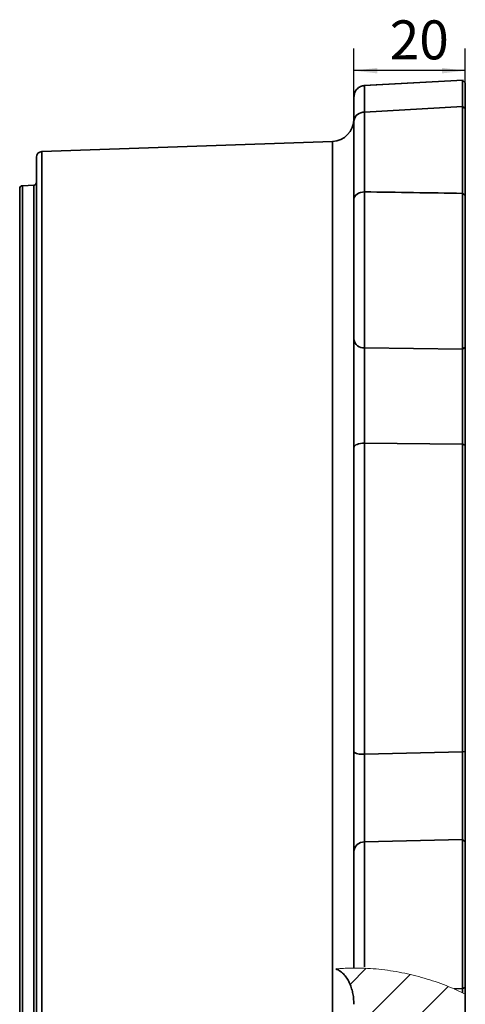
# Model space of a CAD drawing. Units: millimetres. Extents: x 57 to 350, y 99 to 247.
# Drawn here: x 301 to 341, y 144 to 233 of the extents above; entities that cross this region are included whole.
import ezdxf

# ---------------------------------------------------------------- set-up
doc = ezdxf.new("R2010")
doc.units = ezdxf.units.MM
doc.layers.add('10', color=7, linetype='Continuous')
doc.styles.add('SLDTEXTSTYLE0', font='TXT', dxfattribs={"width": 0.7})
doc.dimstyles.new('SLDDIMSTYLE2', dxfattribs={"dimtxt": 3.5, "dimasz": 2.1, "dimexe": 0, "dimexo": 0.0625, "dimgap": 0.875, "dimtad": 2, "dimdec": 3, "dimlfac": 2, "dimrnd": 1e-09, "dimzin": 12, "dimdsep": 46, "dimtxsty": 'SLDTEXTSTYLE0', "dimsah": 1, "dimcen": 0.09, "dimadec": 0, "dimazin": 3, "dimtfac": 1, "dimtdec": 3, "dimtofl": 0, "dimtmove": 0, "dimatfit": 3, "dimfxl": 0, "dimfrac": 2, "dimtolj": 1, "dimtzin": 12, "dimarcsym": 0})

# ---------------------------------------------------------------- blocks, each defined once
blk = doc.blocks.new('_D_6')
at = {"layer": '10'}
for p, q in [((330.618, 225.884), (330.618, 230.225)), ((340.618, 224.823), (340.618, 230.225)), ((340.618, 228.225), (330.618, 228.225))]:
    blk.add_line(p, q, dxfattribs=at)
for points in [[(330.618, 228.225), (332.718, 227.975), (332.718, 228.475)], [(340.618, 228.225), (338.518, 228.475), (338.518, 227.975)]]:
    blk.add_solid(points, dxfattribs=at)
at = {"layer": '10', "insert": (333.838, 232.737), "char_height": 3.5, "attachment_point": 1, "style": 'SLDTEXTSTYLE0'}
blk.add_mtext('20', dxfattribs=at)

msp = doc.modelspace()

# ---------------------------------------------------------------- hatches: boundary and pattern name
at = {"layer": '10', "linetype": 'Continuous', "lineweight": 18}
h = msp.add_hatch(dxfattribs=at)
h.set_pattern_fill('ANSI31', color=256, angle=3e-322, style=0)
edge = h.paths.add_edge_path(flags=0)
edge.add_line((330.617924, 144.392673), (330.617924, 141.969564))
edge.add_spline(control_points=[(330.617924, 141.969564), (330.617924, 141.938299), (330.623247, 141.90662), (330.633536, 141.877118), (330.643835, 141.847589), (330.659428, 141.819394), (330.679189, 141.795155), (330.698368, 141.77163), (330.722079, 141.751143), (330.74832, 141.735891), (330.772955, 141.721573), (330.800567, 141.711458), (330.828658, 141.706689), (330.841608, 141.704491), (330.854789, 141.703377), (330.867924, 141.703377)], knot_values=[0, 0, 0, 0, 0.00018747, 0.00018747, 0.00018747, 0.00037525, 0.00037525, 0.00037525, 0.000557578, 0.000557578, 0.000557578, 0.000728605, 0.000728605, 0.000728605, 0.00080644, 0.00080644, 0.00080644, 0.00080644], weights=[1, 1, 1, 1, 1, 1, 1, 1, 1, 1, 1, 1, 1, 1, 1, 1], degree=3, periodic=0)
edge.add_spline(control_points=[(330.867924, 141.703377), (330.880651, 141.703377), (330.89342, 141.702332), (330.905978, 141.700267), (330.933993, 141.69566), (330.961561, 141.685741), (330.986188, 141.671614), (331.012592, 141.656468), (331.036471, 141.636019), (331.055784, 141.61249), (331.075909, 141.587972), (331.091744, 141.559359), (331.102168, 141.529401), (331.112578, 141.499483), (331.117924, 141.467362), (331.117924, 141.435684)], knot_values=[0, 0, 0, 0, 0.000076363, 0.000076363, 0.000076363, 0.000248938, 0.000248938, 0.000248938, 0.000434159, 0.000434159, 0.000434159, 0.000627129, 0.000627129, 0.000627129, 0.000819641, 0.000819641, 0.000819641, 0.000819641], weights=[1, 1, 1, 1, 1, 1, 1, 1, 1, 1, 1, 1, 1, 1, 1, 1], degree=3, periodic=0)
edge.add_line((331.117924, 141.435684), (331.117924, 141.030765))
edge.add_spline(control_points=[(331.117924, 141.030765), (331.117924, 141.003407), (331.114057, 140.975792), (331.106495, 140.949509), (331.098367, 140.921255), (331.085759, 140.893904), (331.069332, 140.869521), (331.054161, 140.847003), (331.035371, 140.826507), (331.014043, 140.809706), (330.993481, 140.793508), (330.970047, 140.780376), (330.945394, 140.771578), (330.920708, 140.762767), (330.894135, 140.758099), (330.867924, 140.758099)], knot_values=[0, 0, 0, 0, 0.000164094, 0.000164094, 0.000164094, 0.000340872, 0.000340872, 0.000340872, 0.000504009, 0.000504009, 0.000504009, 0.000661352, 0.000661352, 0.000661352, 0.000819081, 0.000819081, 0.000819081, 0.000819081], weights=[1, 1, 1, 1, 1, 1, 1, 1, 1, 1, 1, 1, 1, 1, 1, 1], degree=3, periodic=0)
edge.add_spline(control_points=[(330.867924, 140.758099), (330.841761, 140.758099), (330.815238, 140.753449), (330.790595, 140.744663), (330.765983, 140.735889), (330.742585, 140.722783), (330.722067, 140.706605), (330.700833, 140.689863), (330.682134, 140.669438), (330.667031, 140.647009), (330.65067, 140.622713), (330.638108, 140.595481), (330.629915, 140.567359), (330.621955, 140.540033), (330.617924, 140.511282), (330.617924, 140.48282)], knot_values=[0, 0, 0, 0, 0.000156975, 0.000156975, 0.000156975, 0.000313591, 0.000313591, 0.000313591, 0.000475587, 0.000475587, 0.000475587, 0.000651163, 0.000651163, 0.000651163, 0.000821516, 0.000821516, 0.000821516, 0.000821516], weights=[1, 1, 1, 1, 1, 1, 1, 1, 1, 1, 1, 1, 1, 1, 1, 1], degree=3, periodic=0)
edge.add_line((330.617924, 140.48282), (330.617924, 138.826421))
edge.add_spline(control_points=[(330.617924, 138.826421), (330.702385, 138.720857), (330.785835, 138.614472), (330.867924, 138.507053)], knot_values=[0.000001116, 0.000001116, 0.000001116, 0.000001116, 0.000810085, 0.000810085, 0.000810085, 0.000810085], weights=[1, 1, 1, 1], degree=3, periodic=0)
edge.add_line((330.867924, 138.507053), (340.117924, 138.507053))
edge.add_spline(control_points=[(340.117924, 138.507053), (340.280126, 138.719304), (340.447553, 138.927591), (340.617924, 139.133343)], knot_values=[0.012987056, 0.012987056, 0.012987056, 0.012987056, 0.014583483, 0.014583483, 0.014583483, 0.014583483], weights=[1, 1, 1, 1], degree=3, periodic=0)
edge.add_line((340.617924, 139.133343), (340.617924, 145.308445))
edge.add_spline(control_points=[(340.617924, 145.308445), (336.902348, 147.146106), (332.63267, 147.916697), (328.986934, 147.567477)], knot_values=[0.072026506, 0.072026506, 0.072026506, 0.072026506, 0.185227812, 0.185227812, 0.185227812, 0.185227812], weights=[1, 1, 1, 1], degree=3, periodic=0)
edge.add_spline(control_points=[(328.986934, 147.567477), (328.994564, 147.565083), (329.002172, 147.562618), (329.009757, 147.560085), (329.162584, 147.509044), (329.307172, 147.429066), (329.436332, 147.332739), (329.616366, 147.19847), (329.772327, 147.029662), (329.90403, 146.847743), (330.088806, 146.592514), (330.231802, 146.304935), (330.339993, 146.008999), (330.5277, 145.495559), (330.617924, 144.93937), (330.617924, 144.392695)], knot_values=[0.000608569, 0.000608569, 0.000608569, 0.000608569, 0.000656201, 0.000656201, 0.000656201, 0.001628408, 0.001628408, 0.001628408, 0.002986037, 0.002986037, 0.002986037, 0.004892601, 0.004892601, 0.004892601, 0.008226989, 0.008226989, 0.008226989, 0.008226989], weights=[1, 1, 1, 1, 1, 1, 1, 1, 1, 1, 1, 1, 1, 1, 1, 1], degree=3, periodic=0)
h = msp.add_hatch(dxfattribs=at)
h.set_pattern_fill('ANSI31', color=256, angle=3e-322, style=0)
edge = h.paths.add_edge_path(flags=0)
edge.add_spline(control_points=[(331.574619, 147.631892), (331.467176, 147.636354), (331.358845, 147.639964), (331.258673, 147.642572), (331.158553, 147.645178), (331.063868, 147.64687), (330.981927, 147.647873), (330.898711, 147.648892), (330.826412, 147.649249), (330.770012, 147.649335), (330.711345, 147.649425), (330.668312, 147.649242), (330.643648, 147.649121), (330.62657, 147.649037), (330.617924, 147.648977), (330.617924, 147.648977)], knot_values=[0, 0, 0, 0, 0.000645581, 0.000645581, 0.000645581, 0.001290544, 0.001290544, 0.001290544, 0.001945334, 0.001945334, 0.001945334, 0.002626686, 0.002626686, 0.002626686, 0.003095183, 0.003095183, 0.003095183, 0.003095183], weights=[1, 1, 1, 1, 1, 1, 1, 1, 1, 1, 1, 1, 1, 1, 1, 1], degree=3, periodic=0)
edge.add_spline(control_points=[(330.617924, 147.648977), (330.617924, 147.648977), (330.651022, 147.649256), (330.713526, 147.64934), (330.769561, 147.649416), (330.85105, 147.649308), (330.953382, 147.648202), (331.031897, 147.647354), (331.124815, 147.645872), (331.227005, 147.643371), (331.313153, 147.641264), (331.408085, 147.638361), (331.504953, 147.634667), (331.530795, 147.633682), (331.556876, 147.632638), (331.583024, 147.631541)], knot_values=[0, 0, 0, 0, 0.001018116, 0.001018116, 0.001018116, 0.001928814, 0.001928814, 0.001928814, 0.002624502, 0.002624502, 0.002624502, 0.003210168, 0.003210168, 0.003210168, 0.003364331, 0.003364331, 0.003364331, 0.003364331], weights=[1, 1, 1, 1, 1, 1, 1, 1, 1, 1, 1, 1, 1, 1, 1, 1], degree=3, periodic=0)
edge.add_spline(control_points=[(331.583024, 147.631541), (332.620107, 147.588047), (333.655923, 147.465513), (334.652823, 147.281207)], knot_values=[0, 0, 0, 0, 0.006246488, 0.006246488, 0.006246488, 0.006246488], weights=[1, 1, 1, 1], degree=3, periodic=0)
edge.add_spline(control_points=[(334.652823, 147.281207), (334.72942, 147.267046), (334.803645, 147.252908), (334.871621, 147.239659), (334.96096, 147.222246), (335.041787, 147.20594), (335.111685, 147.191545), (335.218992, 147.169446), (335.304008, 147.151185), (335.369611, 147.136894), (335.450282, 147.119321), (335.504048, 147.10722), (335.540198, 147.09906), (335.612987, 147.082629), (335.617924, 147.081374), (335.617924, 147.081374)], knot_values=[0, 0, 0, 0, 0.000479944, 0.000479944, 0.000479944, 0.001112211, 0.001112211, 0.001112211, 0.002087115, 0.002087115, 0.002087115, 0.0032833, 0.0032833, 0.0032833, 0.005694976, 0.005694976, 0.005694976, 0.005694976], weights=[1, 1, 1, 1, 1, 1, 1, 1, 1, 1, 1, 1, 1, 1, 1, 1], degree=3, periodic=0)
edge.add_spline(control_points=[(335.617924, 147.081374), (335.617924, 147.081374), (335.616304, 147.081748), (335.606534, 147.083984), (335.589958, 147.087776), (335.54978, 147.097153), (335.444215, 147.120513), (335.385298, 147.133551), (335.304451, 147.151265), (335.195198, 147.174185), (335.121265, 147.189696), (335.032439, 147.207958), (334.930623, 147.228079), (334.846902, 147.244624), (334.751819, 147.262905), (334.652823, 147.281207)], knot_values=[0, 0, 0, 0, 0.001177269, 0.001177269, 0.001177269, 0.003187194, 0.003187194, 0.003187194, 0.004305582, 0.004305582, 0.004305582, 0.005060376, 0.005060376, 0.005060376, 0.005681434, 0.005681434, 0.005681434, 0.005681434], weights=[1, 1, 1, 1, 1, 1, 1, 1, 1, 1, 1, 1, 1, 1, 1, 1], degree=3, periodic=0)
edge.add_spline(control_points=[(334.652823, 147.281207), (333.655923, 147.465513), (332.620107, 147.588047), (331.583024, 147.631541)], knot_values=[0, 0, 0, 0, 0.006246488, 0.006246488, 0.006246488, 0.006246488], weights=[1, 1, 1, 1], degree=3, periodic=0)
edge.add_spline(control_points=[(331.583024, 147.631541), (331.481237, 147.63581), (331.379593, 147.639275), (331.286879, 147.641818), (331.194588, 147.644349), (331.108549, 147.646064), (331.033055, 147.647182), (330.949011, 147.648426), (330.875988, 147.648977), (330.816586, 147.649209), (330.746421, 147.649482), (330.693575, 147.649331), (330.660425, 147.649196), (330.632419, 147.649082), (330.617924, 147.648977), (330.617924, 147.648977)], knot_values=[0, 0, 0, 0, 0.000613083, 0.000613083, 0.000613083, 0.001221433, 0.001221433, 0.001221433, 0.001898605, 0.001898605, 0.001898605, 0.002700097, 0.002700097, 0.002700097, 0.003374943, 0.003374943, 0.003374943, 0.003374943], weights=[1, 1, 1, 1, 1, 1, 1, 1, 1, 1, 1, 1, 1, 1, 1, 1], degree=3, periodic=0)
edge.add_spline(control_points=[(330.617924, 147.648977), (330.617924, 147.648977), (330.562512, 147.648858), (330.453884, 147.647258), (330.367726, 147.645989), (330.246172, 147.643696), (330.092895, 147.638524), (329.956539, 147.633922), (329.792093, 147.626885), (329.606918, 147.615731), (329.420928, 147.604528), (329.208785, 147.588728), (328.986934, 147.567477)], knot_values=[0, 0, 0, 0, 0.001972282, 0.001972282, 0.001972282, 0.003530054, 0.003530054, 0.003530054, 0.004915152, 0.004915152, 0.004915152, 0.006310314, 0.006310314, 0.006310314, 0.006310314], weights=[1, 1, 1, 1, 1, 1, 1, 1, 1, 1, 1, 1, 1], degree=3, periodic=0)
edge.add_spline(control_points=[(328.986934, 147.567477), (332.63267, 147.916697), (336.902348, 147.146106), (340.617924, 145.308445)], knot_values=[0.814772188, 0.814772188, 0.814772188, 0.814772188, 0.927973494, 0.927973494, 0.927973494, 0.927973494], weights=[1, 1, 1, 1], degree=3, periodic=0)
edge.add_spline(control_points=[(340.617924, 145.308445), (340.534993, 145.349462), (340.451707, 145.389985), (340.368076, 145.430014)], knot_values=[0, 0, 0, 0, 0.000857464, 0.000857464, 0.000857464, 0.000857464], weights=[1, 1, 1, 1], degree=3, periodic=0)
edge.add_spline(control_points=[(340.368076, 145.430014), (340.116149, 145.550594), (339.861322, 145.666566), (339.604005, 145.777827)], knot_values=[0.000000001, 0.000000001, 0.000000001, 0.000000001, 0.001705393, 0.001705393, 0.001705393, 0.001705393], weights=[1, 1, 1, 1], degree=3, periodic=0)
edge.add_spline(control_points=[(339.604005, 145.777827), (338.657668, 146.187015), (337.669043, 146.535729), (336.663726, 146.815876), (335.822069, 147.050416), (334.96403, 147.238545), (334.099759, 147.376457), (333.264144, 147.509797), (332.419375, 147.596818), (331.574397, 147.631901)], knot_values=[0, 0, 0, 0, 0.006272369, 0.006272369, 0.006272369, 0.011516023, 0.011516023, 0.011516023, 0.016586212, 0.016586212, 0.016586212, 0.016586212], weights=[1, 1, 1, 1, 1, 1, 1, 1, 1, 1], degree=3, periodic=0)

# ---------------------------------------------------------------- linework, layer by layer
at = {"color": 7, "linetype": 'Continuous', "lineweight": 35}
for p, q in [((340.425746, 227.358212), (331.50248, 226.878993)), ((340.425715, 227.35821), (331.562053, 226.882192)), ((340.368076, 225.000847), (331.583024, 224.48559)), ((340.368076, 225.000847), (340.368076, 217.207868)), ((340.617924, 224.822705), (340.368076, 225.000847)), ((340.617924, 224.822705), (340.617924, 217.057708)), ((331.583024, 224.48559), (331.583024, 217.340884)), ((328.687723, 221.867507), (302.600474, 220.95652)), ((328.687723, 131.549185), (328.687723, 221.867507)), ((302.600474, 220.95652), (302.600474, 175.387288)), ((301.876649, 217.931243), (300.859199, 217.895713)), ((300.859199, 217.895713), (300.859199, 175.387288)), ((301.876649, 175.387288), (301.876649, 217.931243)), ((340.617924, 217.057708), (340.368076, 217.207869)), ((340.617924, 203.388546), (340.366391, 203.212449)), ((331.575538, 203.332743), (340.36639, 203.212449)), ((331.583024, 194.788752), (331.583024, 166.857581)), ((340.368076, 194.674498), (331.583024, 194.788752)), ((340.368076, 194.674498), (340.368076, 167.054432)), ((340.617924, 194.585233), (340.368076, 194.674498)), ((340.617924, 194.585233), (340.617924, 167.092998)), ((300.859199, 175.387288), (300.859199, 132.878862)), ((301.876649, 132.843332), (301.876649, 175.387288)), ((302.600474, 175.387288), (302.600474, 129.818055)), ((340.617924, 167.092998), (340.368076, 167.054432)), ((331.583024, 166.857581), (340.368076, 167.054432)), ((340.366388, 159.188889), (331.575538, 158.975393)), ((340.617924, 158.98301), (340.36639, 159.188889)), ((340.617924, 145.905427), (340.368076, 145.799188)), ((340.617924, 145.905427), (340.617924, 145.308445)), ((340.368076, 145.799188), (339.604005, 145.777827)), ((340.368076, 145.799188), (340.368076, 145.430014)), ((340.617924, 139.133343), (340.617924, 145.308445))]:
    msp.add_line(p, q, dxfattribs=at)
at = {"color": 7, "linetype": 'Continuous', "lineweight": 35, "flags": 128}
for points in [[(340.617924, 227.122108), (340.490058, 227.239214), (340.362192, 227.356321)], [(340.617924, 227.122105), (340.490063, 227.239206), (340.362203, 227.356308)], [(331.583024, 217.340884), (331.392973, 217.32463), (331.211187, 217.285117), (331.044347, 217.223796), (330.898584, 217.142922), (330.779253, 217.045466), (330.69074, 216.935009), (330.636297, 216.815609), (330.617924, 216.691655)], [(331.583024, 194.788752), (331.392973, 194.77905), (331.211187, 194.755464), (331.044347, 194.718861), (330.898584, 194.670586), (330.779253, 194.612414), (330.69074, 194.54648), (330.636297, 194.47521), (330.617924, 194.40122)]]:
    msp.add_lwpolyline(points, dxfattribs=at)
at = {"color": 7, "linetype": 'Continuous', "lineweight": 35}
for centre, radius, start, end in [((328.617924, 223.866288), 2, 272, 0), ((331.503699, 223.593511), 0.895599, 84.91850579, 171.50591459), ((302.617924, 220.456824), 0.5, 92, 180), ((300.867924, 217.645865), 0.25, 92, 180), ((301.867924, 218.181091), 0.25, 272, 0), ((331.49845, 204.220387), 0.890985, 188.78782235, 274.96335462), ((331.355122, 168.385235), 1.54456, 241.49166984, 278.48502208), ((331.556404, 158.035202), 0.940386, 88.83413479, 176.35195112)]:
    msp.add_arc(centre, radius, start, end, dxfattribs=at)
for points, knots in [([(340.363786, 227.320719), (340.363861, 227.322597), (340.364053, 227.327386), (340.364755, 227.017447), (340.365733, 226.483526), (340.366856, 225.801516), (340.367667, 225.269233), (340.368076, 225.000847)], [0, 0, 0, 0, 0.153290495, 0.390893916, 0.628496478, 0.812681647, 1, 1, 1, 1]), ([(331.564174, 226.882441), (331.443603, 226.862824), (331.195363, 226.822435), (330.8752, 226.582781), (330.657491, 226.24416), (330.630813, 225.985351), (330.617924, 225.860315)], [0, 0, 0, 0, 0.244047379, 0.502465799, 0.75963049, 1, 1, 1, 1]), ([(331.564425, 226.838033), (331.564779, 226.84102), (331.565707, 226.848837), (331.569477, 226.431964), (331.575221, 225.672352), (331.580419, 224.881873), (331.583024, 224.48559)], [0, 0, 0, 0, 0.1707699003, 0.4469355137, 0.7227383046, 1, 1, 1, 1]), ([(340.617924, 227.09681), (340.617924, 227.101677), (340.617924, 227.118029), (340.617924, 226.886374), (340.617924, 226.401347), (340.617924, 225.714387), (340.617924, 225.122127), (340.617924, 224.822705)], [0, 0, 0, 0, 0.100470265, 0.337582548, 0.574694005, 0.784983685, 1, 1, 1, 1]), ([(330.617924, 223.725798), (330.617924, 224.108526), (330.617924, 224.443864), (330.617924, 224.875947), (330.617924, 225.007019), (330.617924, 225.241466), (330.617924, 225.345274), (330.617924, 225.526333), (330.617924, 225.603583), (330.617924, 225.731038), (330.617924, 225.781366), (330.617924, 225.888272), (330.617924, 225.902355), (330.617924, 225.860315)], [0, 0, 0, 0, 0.25, 0.25, 0.375, 0.375, 0.5, 0.5, 0.625, 0.625, 0.75, 0.75, 1, 1, 1, 1]), ([(302.117924, 130.317751), (302.117924, 130.317751), (302.117924, 135.066374), (302.117924, 151.970251), (302.117924, 163.434442), (302.117924, 187.340134), (302.117924, 198.804324), (302.117924, 215.708201), (302.117924, 220.456824), (302.117924, 220.456824)], [0, 0, 0, 0, 0.25, 0.25, 0.5, 0.5, 0.75, 0.75, 1, 1, 1, 1]), ([(300.617924, 175.387288), (300.617924, 164.179933), (300.617924, 153.430757), (300.617924, 137.581164), (300.617924, 133.12871), (300.617924, 133.12871), (300.617924, 137.581164), (300.617924, 153.430757), (300.617924, 164.179933), (300.617924, 186.594642), (300.617924, 197.343818), (300.617924, 213.193411), (300.617924, 217.645865), (300.617924, 217.645865)], [0, 0, 0, 0, 0.166666667, 0.166666667, 0.333333333, 0.333333333, 0.5, 0.5, 0.666666667, 0.666666667, 0.833333333, 0.833333333, 1, 1, 1, 1]), ([(330.617924, 204.084266), (330.617924, 204.472485), (330.617924, 204.899871), (330.617924, 205.599458), (330.617924, 205.840891), (330.617924, 206.335365), (330.617924, 206.589077), (330.617924, 207.109324), (330.617924, 207.375857), (330.617924, 207.921981), (330.617924, 208.203113), (330.617924, 209.050795), (330.617924, 209.623706), (330.617924, 210.49454), (330.617924, 210.786743), (330.617924, 211.375128), (330.617924, 211.667559), (330.617924, 212.534693), (330.617924, 213.101549), (330.617924, 213.934797), (330.617924, 214.210909), (330.617924, 214.746291), (330.617924, 215.006625), (330.617924, 215.766036), (330.617924, 216.243759), (330.617924, 216.691655)], [0, 0, 0, 0, 0.125, 0.125, 0.1875, 0.1875, 0.25, 0.25, 0.3125, 0.3125, 0.375, 0.375, 0.5, 0.5, 0.5625, 0.5625, 0.625, 0.625, 0.75, 0.75, 0.8125, 0.8125, 0.875, 0.875, 1, 1, 1, 1]), ([(331.583024, 217.340884), (331.582709, 217.283285), (331.58208, 217.168497), (331.581143, 216.992892), (331.580222, 216.815833), (331.579324, 216.637292), (331.578452, 216.457622), (331.577611, 216.277075), (331.576803, 216.095931), (331.576031, 215.914459), (331.575296, 215.732931), (331.574598, 215.551611), (331.573937, 215.370762), (331.573313, 215.190641), (331.572724, 215.011498), (331.572167, 214.833579), (331.571639, 214.657118), (331.571137, 214.482346), (331.570657, 214.309483), (331.570194, 214.138739), (331.569043, 213.712017), (331.567301, 213.018732), (331.565465, 212.050525), (331.564264, 211.086086), (331.563599, 210.126273), (331.563249, 209.171489), (331.563447, 208.222485), (331.564258, 207.293995), (331.56536, 206.572255), (331.566324, 206.041201), (331.567052, 205.682042), (331.567888, 205.325341), (331.568847, 204.972728), (331.569942, 204.625906), (331.571172, 204.286461), (331.572529, 203.956427), (331.573992, 203.636039), (331.575021, 203.434108), (331.575538, 203.332743)], [0, 0, 0, 0, 0.0145147388, 0.0289262168, 0.0432254262, 0.0574034779, 0.0714516199, 0.0853612547, 0.0991239563, 0.1127314852, 0.1261758025, 0.1394490833, 0.1525437274, 0.1654523701, 0.1781678906, 0.1906834195, 0.2029923451, 0.2150883174, 0.226965252, 0.238617332, 0.2500390087, 0.3137727325, 0.3768820534, 0.438997961, 0.4997788611, 0.5615938469, 0.6240024948, 0.6867093013, 0.7494103719, 0.7754975177, 0.802116901, 0.8292322989, 0.8568048097, 0.8847930216, 0.9131532271, 0.9418396815, 0.9708049012, 1, 1, 1, 1]), ([(340.368076, 217.207868), (340.367751, 216.95863), (340.367456, 216.698811), (340.366882, 216.163694), (340.36661, 215.888643), (340.366097, 215.323819), (340.365856, 215.034046), (340.365406, 214.439624), (340.365196, 214.133612), (340.364623, 213.207242), (340.364313, 212.576429), (340.363962, 211.610375), (340.363864, 211.283992), (340.363705, 210.637084), (340.363647, 210.315153), (340.363531, 209.353842), (340.36353, 208.718028), (340.36365, 207.776299), (340.36371, 207.467839), (340.36387, 206.861726), (340.36397, 206.563298), (340.364207, 205.982381), (340.364345, 205.699733), (340.364658, 205.150056), (340.364836, 204.883034), (340.365218, 204.369827), (340.36543, 204.122479), (340.365887, 203.65051), (340.366121, 203.425811), (340.36639, 203.212449)], [0, 0, 0, 0, 0.0625, 0.0625, 0.125, 0.125, 0.1875, 0.1875, 0.25, 0.25, 0.375, 0.375, 0.4375, 0.4375, 0.5, 0.5, 0.625, 0.625, 0.6875, 0.6875, 0.75, 0.75, 0.8125, 0.8125, 0.875, 0.875, 0.9375, 0.9375, 1, 1, 1, 1]), ([(340.617924, 217.057708), (340.617924, 216.813406), (340.617924, 216.561077), (340.617924, 216.040892), (340.617924, 215.773038), (340.617924, 215.359685), (340.617924, 215.219969), (340.617924, 214.936644), (340.617924, 214.793033), (340.617924, 214.574662), (340.617924, 214.501373), (340.617924, 214.3907), (340.617924, 214.353679), (340.617924, 214.2794), (340.617924, 214.242116), (340.617924, 214.130011), (340.617924, 214.055127), (340.617924, 213.904935), (340.617924, 213.829649), (340.617924, 213.603229), (340.617924, 213.451532), (340.617924, 213.146656), (340.617924, 212.993477), (340.617924, 212.531732), (340.617924, 212.220952), (340.617924, 211.750367), (340.617924, 211.592742), (340.617924, 211.355213), (340.617924, 211.275829), (340.617924, 211.156502), (340.617924, 211.116666), (340.617924, 211.036922), (340.617924, 210.996977), (340.617924, 210.87728), (340.617924, 210.797646), (340.617924, 210.638636), (340.617924, 210.559271), (340.617924, 210.321593), (340.617924, 210.163697), (340.617924, 209.691652), (340.617924, 209.379144), (340.617924, 208.913649), (340.617924, 208.75903), (340.617924, 208.527925), (340.617924, 208.451028), (340.617924, 208.29751), (340.617924, 208.22089), (340.617924, 208.067928), (340.617924, 207.991575), (340.617924, 207.877293), (340.617924, 207.839226), (340.617924, 207.76316), (340.617924, 207.72518), (340.617924, 207.611655), (340.617924, 207.536425), (340.617924, 207.386877), (340.617924, 207.312556), (340.617924, 207.090941), (340.617924, 206.944994), (340.617924, 206.656644), (340.617924, 206.514243), (340.617924, 206.232966), (340.617924, 206.09409), (340.617924, 205.819871), (340.617924, 205.684527), (340.617924, 205.484181), (340.617924, 205.417845), (340.617924, 205.286068), (340.617924, 205.220629), (340.617924, 205.090654), (340.617924, 205.026111), (340.617924, 204.897971), (340.617924, 204.834282), (340.617924, 204.708408), (340.617924, 204.646126), (340.617924, 204.522914), (340.617924, 204.461976), (340.617924, 204.281157), (340.617924, 204.16327), (340.617924, 203.817563), (340.617924, 203.597683), (340.617924, 203.388546)], [0, 0, 0, 0, 0.00188988055, 0.00188988055, 0.0037797611, 0.0037797611, 0.00472470137, 0.00472470137, 0.00566964164, 0.00566964164, 0.00614211178, 0.00614211178, 0.00637834685, 0.00637834685, 0.00661458192, 0.00661458192, 0.00708705205, 0.00708705205, 0.00755952219, 0.00755952219, 0.00850446246, 0.00850446246, 0.00944940274, 0.00944940274, 0.01133928329, 0.01133928329, 0.01228422356, 0.01228422356, 0.0127566937, 0.0127566937, 0.01299292877, 0.01299292877, 0.01322916383, 0.01322916383, 0.01370163397, 0.01370163397, 0.01417410411, 0.01417410411, 0.01511904438, 0.01511904438, 0.01700892493, 0.01700892493, 0.0179538652, 0.0179538652, 0.01842633534, 0.01842633534, 0.01889880548, 0.01889880548, 0.01937127561, 0.01937127561, 0.01960751068, 0.01960751068, 0.01984374575, 0.01984374575, 0.02031621589, 0.02031621589, 0.02078868602, 0.02078868602, 0.0217336263, 0.0217336263, 0.02267856657, 0.02267856657, 0.02362350685, 0.02362350685, 0.02456844712, 0.02456844712, 0.02504091726, 0.02504091726, 0.02551338739, 0.02551338739, 0.02598585753, 0.02598585753, 0.02645832767, 0.02645832767, 0.0269307978, 0.0269307978, 0.02740326794, 0.02740326794, 0.02834820821, 0.02834820821, 0.03023808876, 0.03023808876, 0.03023808876, 0.03023808876]), ([(330.617924, 194.40122), (330.617924, 194.812395), (330.617924, 195.231647), (330.617924, 196.085567), (330.617924, 196.520249), (330.617924, 197.184218), (330.617924, 197.407501), (330.617924, 197.850211), (330.617924, 198.07063), (330.617924, 198.729127), (330.617924, 199.164463), (330.617924, 199.811869), (330.617924, 200.027678), (330.617924, 200.451481), (330.617924, 200.659597), (330.617924, 201.272857), (330.617924, 201.666979), (330.617924, 202.425586), (330.617924, 202.791735), (330.617924, 203.472848), (330.617924, 203.790324), (330.617924, 204.084266)], [0, 0, 0, 0, 0.125, 0.125, 0.25, 0.25, 0.3125, 0.3125, 0.375, 0.375, 0.5, 0.5, 0.5625, 0.5625, 0.625, 0.625, 0.75, 0.75, 0.875, 0.875, 1, 1, 1, 1]), ([(340.617924, 203.388546), (340.617924, 203.255636), (340.617924, 203.117316), (340.617924, 202.830043), (340.617924, 202.681092), (340.617924, 202.449696), (340.617924, 202.371234), (340.617924, 202.251532), (340.617924, 202.211297), (340.617924, 202.130153), (340.617924, 202.089253), (340.617924, 202.006741), (340.617924, 201.965219), (340.617924, 201.881782), (340.617924, 201.839839), (340.617924, 201.713369), (340.617924, 201.628183), (340.617924, 201.370062), (340.617924, 201.194553), (340.617924, 200.836769), (340.617924, 200.654495), (340.617924, 200.375979), (340.617924, 200.282289), (340.617924, 200.140464), (340.617924, 200.092974), (340.617924, 199.997561), (340.617924, 199.949638), (340.617924, 199.853356), (340.617924, 199.804996), (340.617924, 199.707841), (340.617924, 199.659006), (340.617924, 199.561363), (340.617924, 199.512466), (340.617924, 199.414579), (340.617924, 199.365579), (340.617924, 199.21841), (340.617924, 199.120075), (340.617924, 198.922961), (340.617924, 198.824183), (340.617924, 198.527191), (340.617924, 198.328319), (340.617924, 198.028696), (340.617924, 197.928602), (340.617924, 197.727973), (340.617924, 197.627437), (340.617924, 197.42592), (340.617924, 197.324935), (340.617924, 197.198427), (340.617924, 197.173109), (340.617924, 197.122449), (340.617924, 197.097098), (340.617924, 197.021164), (340.617924, 196.970659), (340.617924, 196.869867), (340.617924, 196.819583), (340.617924, 196.719235), (340.617924, 196.669173), (340.617924, 196.519314), (340.617924, 196.419848), (340.617924, 196.122757), (340.617924, 195.926436), (340.617924, 195.537252), (340.617924, 195.344389), (340.617924, 194.96216), (340.617924, 194.772796), (340.617924, 194.585233)], [0, 0, 0, 0, 0.00120106518, 0.00120106518, 0.00240213036, 0.00240213036, 0.00300266295, 0.00300266295, 0.00330292925, 0.00330292925, 0.00360319554, 0.00360319554, 0.00390346184, 0.00390346184, 0.00420372813, 0.00420372813, 0.00480426072, 0.00480426072, 0.00600532591, 0.00600532591, 0.00720639109, 0.00720639109, 0.00780692368, 0.00780692368, 0.00810718997, 0.00810718997, 0.00840745627, 0.00840745627, 0.00870772256, 0.00870772256, 0.00900798886, 0.00900798886, 0.00930825515, 0.00930825515, 0.00960852145, 0.00960852145, 0.01020905404, 0.01020905404, 0.01080958663, 0.01080958663, 0.01201065181, 0.01201065181, 0.0126111844, 0.0126111844, 0.01321171699, 0.01321171699, 0.01381224958, 0.01381224958, 0.01396238273, 0.01396238273, 0.01411251588, 0.01411251588, 0.01441278217, 0.01441278217, 0.01471304847, 0.01471304847, 0.01501331476, 0.01501331476, 0.01561384735, 0.01561384735, 0.01681491253, 0.01681491253, 0.01801597772, 0.01801597772, 0.0192170429, 0.0192170429, 0.0192170429, 0.0192170429]), ([(331.575538, 203.332743), (331.57435, 203.073402), (331.573347, 202.793294), (331.571703, 202.19234), (331.571063, 201.869278), (331.570182, 201.199933), (331.569935, 200.852183), (331.569853, 200.311073), (331.569874, 200.127441), (331.570014, 199.753494), (331.570135, 199.563073), (331.570639, 198.991824), (331.571164, 198.607695), (331.572232, 198.02665), (331.572634, 197.832156), (331.573534, 197.441514), (331.574034, 197.24449), (331.575661, 196.658608), (331.576909, 196.275044), (331.579725, 195.521538), (331.581292, 195.151583), (331.583024, 194.788752)], [0, 0, 0, 0, 0.125, 0.125, 0.25, 0.25, 0.375, 0.375, 0.4375, 0.4375, 0.5, 0.5, 0.625, 0.625, 0.6875, 0.6875, 0.75, 0.75, 0.875, 0.875, 1, 1, 1, 1]), ([(340.36639, 203.212449), (340.366117, 202.954819), (340.365874, 202.673113), (340.365489, 202.076402), (340.36534, 201.76094), (340.365182, 201.262386), (340.365141, 201.091955), (340.36508, 200.742418), (340.36506, 200.562701), (340.365038, 200.019402), (340.365068, 199.649326), (340.365179, 199.082677), (340.365228, 198.891863), (340.365347, 198.506311), (340.365418, 198.310864), (340.365666, 197.72353), (340.365872, 197.334395), (340.366365, 196.560796), (340.366651, 196.176332), (340.36731, 195.412251), (340.367681, 195.038079), (340.368076, 194.674498)], [0, 0, 0, 0, 0.125, 0.125, 0.25, 0.25, 0.3125, 0.3125, 0.375, 0.375, 0.5, 0.5, 0.5625, 0.5625, 0.625, 0.625, 0.75, 0.75, 0.875, 0.875, 1, 1, 1, 1]), ([(300.617924, 133.12871), (300.617924, 133.12871), (300.617924, 137.581164), (300.617924, 153.430757), (300.617924, 164.179933), (300.617924, 175.387288)], [0, 0, 0, 0, 0.5, 0.5, 1, 1, 1, 1]), ([(340.617924, 167.092998), (340.617924, 166.892742), (340.617924, 166.692108), (340.617924, 166.290096), (340.617924, 166.088719), (340.617924, 165.786095), (340.617924, 165.685128), (340.617924, 165.533536), (340.617924, 165.482982), (340.617924, 165.381827), (340.617924, 165.331237), (340.617924, 165.229966), (340.617924, 165.179386), (340.617924, 165.07853), (340.617924, 165.028214), (340.617924, 164.877641), (340.617924, 164.777728), (340.617924, 164.479412), (340.617924, 164.282406), (340.617924, 163.892102), (340.617924, 163.698803), (340.617924, 163.411647), (340.617924, 163.316395), (340.617924, 163.174222), (340.617924, 163.126949), (340.617924, 163.03264), (340.617924, 162.985604), (340.617924, 162.89177), (340.617924, 162.84497), (340.617924, 162.751622), (340.617924, 162.705027), (340.617924, 162.612521), (340.617924, 162.566528), (340.617924, 162.475105), (340.617924, 162.429666), (340.617924, 162.294166), (340.617924, 162.204917), (340.617924, 162.028565), (340.617924, 161.941462), (340.617924, 161.683347), (340.617924, 161.515526), (340.617924, 161.270177), (340.617924, 161.189458), (340.617924, 161.030165), (340.617924, 160.951591), (340.617924, 160.796609), (340.617924, 160.720201), (340.617924, 160.626071), (340.617924, 160.607313), (340.617924, 160.569937), (340.617924, 160.551313), (340.617924, 160.495766), (340.617924, 160.459139), (340.617924, 160.386677), (340.617924, 160.350844), (340.617924, 160.279967), (340.617924, 160.244923), (340.617924, 160.140966), (340.617924, 160.073229), (340.617924, 159.87467), (340.617924, 159.748497), (340.617924, 159.508468), (340.617924, 159.394613), (340.617924, 159.179368), (340.617924, 159.077979), (340.617924, 158.98301)], [0, 0, 0, 0, 0.00120106367, 0.00120106367, 0.00240212733, 0.00240212733, 0.00300265917, 0.00300265917, 0.00330292508, 0.00330292508, 0.003603191, 0.003603191, 0.00390345692, 0.00390345692, 0.00420372284, 0.00420372284, 0.00480425467, 0.00480425467, 0.00600531834, 0.00600531834, 0.007206382, 0.007206382, 0.00780691384, 0.00780691384, 0.00810717975, 0.00810717975, 0.00840744567, 0.00840744567, 0.00870771159, 0.00870771159, 0.0090079775, 0.0090079775, 0.00930824342, 0.00930824342, 0.00960850934, 0.00960850934, 0.01020904117, 0.01020904117, 0.010809573, 0.010809573, 0.01201063667, 0.01201063667, 0.01261116851, 0.01261116851, 0.01321170034, 0.01321170034, 0.01381223217, 0.01381223217, 0.01396236513, 0.01396236513, 0.01411249809, 0.01411249809, 0.01441276401, 0.01441276401, 0.01471302992, 0.01471302992, 0.01501329584, 0.01501329584, 0.01561382767, 0.01561382767, 0.01681489134, 0.01681489134, 0.01801595501, 0.01801595501, 0.01921701867, 0.01921701867, 0.01921701867, 0.01921701867]), ([(330.617924, 158.095036), (330.617924, 158.30596), (330.617924, 158.544847), (330.617924, 159.076194), (330.617924, 159.368666), (330.617924, 159.848832), (330.617924, 160.015854), (330.617924, 160.357915), (330.617924, 160.533657), (330.617924, 161.074768), (330.617924, 161.453937), (330.617924, 162.050857), (330.617924, 162.255483), (330.617924, 162.668673), (330.617924, 162.877313), (330.617924, 163.509221), (330.617924, 163.93844), (330.617924, 164.812883), (330.617924, 165.260558), (330.617924, 166.14699), (330.617924, 166.588405), (330.617924, 167.027956)], [0, 0, 0, 0, 0.125, 0.125, 0.25, 0.25, 0.3125, 0.3125, 0.375, 0.375, 0.5, 0.5, 0.5625, 0.5625, 0.625, 0.625, 0.75, 0.75, 0.875, 0.875, 1, 1, 1, 1]), ([(331.583024, 166.857581), (331.581292, 166.469695), (331.579718, 166.08017), (331.576883, 165.297948), (331.575617, 164.902907), (331.573469, 164.131283), (331.572577, 163.752536), (331.571511, 163.194942), (331.571201, 163.01084), (331.570674, 162.646245), (331.570458, 162.465688), (331.56996, 161.938981), (331.569824, 161.604416), (331.569909, 161.126968), (331.569985, 160.971903), (331.570237, 160.670091), (331.570413, 160.522724), (331.571083, 160.099065), (331.571718, 159.841019), (331.573351, 159.372226), (331.57435, 159.161471), (331.575538, 158.975393)], [0, 0, 0, 0, 0.125, 0.125, 0.25, 0.25, 0.375, 0.375, 0.4375, 0.4375, 0.5, 0.5, 0.625, 0.625, 0.6875, 0.6875, 0.75, 0.75, 0.875, 0.875, 1, 1, 1, 1]), ([(340.368076, 167.054432), (340.367681, 166.666239), (340.367307, 166.272262), (340.366655, 165.492049), (340.366368, 165.104802), (340.365997, 164.528172), (340.365883, 164.336672), (340.365676, 163.955123), (340.365582, 163.764473), (340.365337, 163.204236), (340.365218, 162.843599), (340.365106, 162.32147), (340.365079, 162.15058), (340.365049, 161.815202), (340.365045, 161.650149), (340.365069, 161.168955), (340.365129, 160.869765), (340.365339, 160.313069), (340.365486, 160.055563), (340.365876, 159.583808), (340.366118, 159.372972), (340.36639, 159.188889)], [0, 0, 0, 0, 0.125, 0.125, 0.25, 0.25, 0.3125, 0.3125, 0.375, 0.375, 0.5, 0.5, 0.5625, 0.5625, 0.625, 0.625, 0.75, 0.75, 0.875, 0.875, 1, 1, 1, 1]), ([(340.36639, 159.188889), (340.366121, 159.036325), (340.365884, 158.869424), (340.365431, 158.510769), (340.365011, 158.127691), (340.364663, 157.696629), (340.36435, 157.241324), (340.364211, 157.000423), (340.363854, 156.25217), (340.363693, 155.717996), (340.363573, 154.863765), (340.363552, 154.569156), (340.363548, 153.973441), (340.363568, 153.671109), (340.363685, 152.750953), (340.363838, 152.11905), (340.36419, 151.147067), (340.364327, 150.822512), (340.364637, 150.172291), (340.364811, 149.84575), (340.365194, 149.19718), (340.365403, 148.87497), (340.365855, 148.234696), (340.3661, 147.916669), (340.366867, 146.981903), (340.367427, 146.37981), (340.368076, 145.799188)], [0, 0, 0, 0, 0.0625, 0.0625, 0.125, 0.1875, 0.1875, 0.25, 0.25, 0.375, 0.375, 0.4375, 0.4375, 0.5, 0.5, 0.625, 0.625, 0.6875, 0.6875, 0.75, 0.75, 0.8125, 0.8125, 0.875, 0.875, 1, 1, 1, 1]), ([(331.575538, 158.975393), (331.575279, 158.939139), (331.574762, 158.866757), (331.574002, 158.75271), (331.573261, 158.635062), (331.572544, 158.513566), (331.571853, 158.388502), (331.571192, 158.260017), (331.570562, 158.128302), (331.569965, 157.993542), (331.569402, 157.855928), (331.568872, 157.715656), (331.568376, 157.572923), (331.567912, 157.427928), (331.567479, 157.280873), (331.567075, 157.131958), (331.566697, 156.981386), (331.566342, 156.829358), (331.566008, 156.676071), (331.565275, 156.323345), (331.564267, 155.745986), (331.56345, 154.909235), (331.56325, 154.031437), (331.563706, 152.824615), (331.565131, 151.232862), (331.568343, 149.805965), (331.570661, 148.904223), (331.57166, 148.52651), (331.572765, 148.13743), (331.573599, 147.876509), (331.574023, 147.743949)], [0, 0, 0, 0, 0.017187634, 0.034314911, 0.051374551, 0.06835935, 0.085262193, 0.102076069, 0.118794082, 0.135409465, 0.151915587, 0.168305969, 0.184574289, 0.200714394, 0.216720308, 0.232586239, 0.248306582, 0.263875933, 0.279289085, 0.294541039, 0.368436786, 0.442337521, 0.515884653, 0.588729554, 0.733277476, 0.882442101, 0.91023599, 0.939134491, 0.96907763, 1, 1, 1, 1]), ([(340.617924, 158.98301), (340.617924, 158.833574), (340.617924, 158.671577), (340.617924, 158.323282), (340.617924, 158.136988), (340.617924, 157.83944), (340.617924, 157.737234), (340.617924, 157.526732), (340.617924, 157.418433), (340.617924, 157.251356), (340.617924, 157.194886), (340.617924, 157.109019), (340.617924, 157.080197), (340.617924, 157.022172), (340.617924, 156.992947), (340.617924, 156.904789), (340.617924, 156.845508), (340.617924, 156.725838), (340.617924, 156.665467), (340.617924, 156.482758), (340.617924, 156.358827), (340.617924, 156.10677), (340.617924, 155.978645), (340.617924, 155.588016), (340.617924, 155.319263), (340.617924, 154.90358), (340.617924, 154.762894), (340.617924, 154.548709), (340.617924, 154.476759), (340.617924, 154.368062), (340.617924, 154.331683), (340.617924, 154.258674), (340.617924, 154.222014), (340.617924, 154.111899), (340.617924, 154.038268), (340.617924, 153.890523), (340.617924, 153.816417), (340.617924, 153.593403), (340.617924, 153.443801), (340.617924, 152.992254), (340.617924, 152.687572), (340.617924, 152.225102), (340.617924, 152.070035), (340.617924, 151.83606), (340.617924, 151.757839), (340.617924, 151.600936), (340.617924, 151.522253), (340.617924, 151.364421), (340.617924, 151.28526), (340.617924, 151.166203), (340.617924, 151.126452), (340.617924, 151.04682), (340.617924, 151.006977), (340.617924, 150.887586), (340.617924, 150.80808), (340.617924, 150.649265), (340.617924, 150.569952), (340.617924, 150.332294), (340.617924, 150.17423), (340.617924, 149.858841), (340.617924, 149.701517), (340.617924, 149.387604), (340.617924, 149.231015), (340.617924, 148.918575), (340.617924, 148.762723), (340.617924, 148.529502), (340.617924, 148.451854), (340.617924, 148.296747), (340.617924, 148.219287), (340.617924, 148.064555), (340.617924, 147.987275), (340.617924, 147.832939), (340.617924, 147.755781), (340.617924, 147.602381), (340.617924, 147.526011), (340.617924, 147.374), (340.617924, 147.298347), (340.617924, 147.072438), (340.617924, 146.923234), (340.617924, 146.479816), (340.617924, 146.189789), (340.617924, 145.905427)], [0, 0, 0, 0, 0.0018898792, 0.0018898792, 0.00377975839, 0.00377975839, 0.00472469799, 0.00472469799, 0.00566963759, 0.00566963759, 0.00614210739, 0.00614210739, 0.00637834229, 0.00637834229, 0.00661457719, 0.00661457719, 0.00708704699, 0.00708704699, 0.00755951678, 0.00755951678, 0.00850445638, 0.00850445638, 0.00944939598, 0.00944939598, 0.01133927518, 0.01133927518, 0.01228421478, 0.01228421478, 0.01275668457, 0.01275668457, 0.01299291947, 0.01299291947, 0.01322915437, 0.01322915437, 0.01370162417, 0.01370162417, 0.01417409397, 0.01417409397, 0.01511903357, 0.01511903357, 0.01700891277, 0.01700891277, 0.01795385236, 0.01795385236, 0.01842632216, 0.01842632216, 0.01889879196, 0.01889879196, 0.01937126176, 0.01937126176, 0.01960749666, 0.01960749666, 0.01984373156, 0.01984373156, 0.02031620136, 0.02031620136, 0.02078867116, 0.02078867116, 0.02173361076, 0.02173361076, 0.02267855035, 0.02267855035, 0.02362348995, 0.02362348995, 0.02456842955, 0.02456842955, 0.02504089935, 0.02504089935, 0.02551336915, 0.02551336915, 0.02598583895, 0.02598583895, 0.02645830875, 0.02645830875, 0.02693077855, 0.02693077855, 0.02740324834, 0.02740324834, 0.02834818794, 0.02834818794, 0.03023806714, 0.03023806714, 0.03023806714, 0.03023806714]), ([(330.617924, 147.648977), (330.617924, 147.895996), (330.617924, 148.145621), (330.617924, 148.646326), (330.617924, 148.897536), (330.617924, 149.654805), (330.617924, 150.164663), (330.617924, 150.934796), (330.617924, 151.190514), (330.617924, 151.695727), (330.617924, 151.945798), (330.617924, 152.688466), (330.617924, 153.173656), (330.617924, 154.123274), (330.617924, 154.575922), (330.617924, 155.432911), (330.617924, 155.838802), (330.617924, 156.409673), (330.617924, 156.592049), (330.617924, 156.93877), (330.617924, 157.103527), (330.617924, 157.57253), (330.617924, 157.851345), (330.617924, 158.095036)], [0, 0, 0, 0, 0.0625, 0.0625, 0.125, 0.125, 0.25, 0.25, 0.3125, 0.3125, 0.375, 0.375, 0.5, 0.5, 0.625, 0.625, 0.75, 0.75, 0.8125, 0.8125, 0.875, 0.875, 1, 1, 1, 1]), ([(330.617924, 144.392695), (330.617924, 144.709539), (330.587848, 145.021212), (330.498318, 145.481083), (330.460956, 145.63308), (330.36955, 145.934207), (330.31515, 146.084031), (330.189389, 146.373415), (330.117953, 146.513659), (329.954231, 146.783311), (329.861159, 146.91356), (329.653659, 147.151169), (329.538375, 147.260031), (329.279528, 147.445482), (329.139314, 147.51965), (328.986934, 147.567477)], [0, 0, 0, 0, 0.25, 0.25, 0.375, 0.375, 0.5, 0.5, 0.625, 0.625, 0.75, 0.75, 0.875, 0.875, 1, 1, 1, 1])]:
    msp.add_open_spline(points, degree=3, knots=knots, dxfattribs=at)
for points in [[(330.617924, 216.691655), (330.617924, 219.216752), (330.617924, 221.568149), (330.617924, 223.725798)], [(331.583024, 217.340884), (334.511357, 217.296698), (337.439709, 217.252358), (340.368076, 217.207868)], [(330.617924, 167.027956), (330.617924, 176.262577), (330.617924, 185.762687), (330.617924, 194.40122)]]:
    msp.add_open_spline(points, degree=3, dxfattribs=at)
at = {"color": 7, "linetype": 'Continuous', "lineweight": 18}
for points, knots in [([(328.986934, 147.567477), (329.114405, 147.579688), (329.235465, 147.589853), (329.466245, 147.607083), (329.576857, 147.614188), (329.782232, 147.625731), (329.876468, 147.630164), (330.049566, 147.637213), (330.128769, 147.639829), (330.268225, 147.643752), (330.329059, 147.645085), (330.434003, 147.647027), (330.478203, 147.647632), (330.582968, 147.648853), (330.617924, 147.648977), (330.617924, 147.648977)], [0, 0, 0, 0, 0.125, 0.125, 0.25, 0.25, 0.375, 0.375, 0.5, 0.5, 0.625, 0.625, 0.75, 0.75, 1, 1, 1, 1]), ([(331.574619, 147.631892), (331.509288, 147.634605), (331.44531, 147.636951), (331.319949, 147.64098), (331.257898, 147.642677), (331.140605, 147.645386), (331.085284, 147.646408), (330.981166, 147.647951), (330.932474, 147.648465), (330.802218, 147.64945), (330.733358, 147.64941), (330.641801, 147.649165), (330.617924, 147.648977), (330.617924, 147.648977)], [0, 0, 0, 0, 0.125, 0.125, 0.25, 0.25, 0.375, 0.375, 0.5, 0.5, 0.75, 0.75, 1, 1, 1, 1]), ([(339.604005, 145.777827), (338.975861, 146.049431), (338.334021, 146.2926), (337.025493, 146.722575), (336.357464, 146.909604), (335.009863, 147.222789), (334.327807, 147.349658), (332.955643, 147.539829), (332.266636, 147.60316), (331.574397, 147.631901)], [0, 0, 0, 0, 0.25, 0.25, 0.5, 0.5, 0.75, 0.75, 1, 1, 1, 1])]:
    msp.add_open_spline(points, degree=3, knots=knots, dxfattribs=at)
for points in [[(340.368076, 145.430014), (340.116026, 145.550652), (339.861317, 145.666568), (339.604005, 145.777827)], [(340.617924, 145.308445), (340.534993, 145.349462), (340.451707, 145.389985), (340.368076, 145.430014)]]:
    msp.add_open_spline(points, degree=3, dxfattribs=at)

# ---------------------------------------------------------------- dimensions: what is measured, and where the dimension line sits
at = {"layer": '10'}
dim = msp.add_linear_dim(base=(330.617924, 228.225378), p1=(340.617924, 224.822705), p2=(330.617924, 225.883877), dimstyle='SLDDIMSTYLE2', dxfattribs=at)
dim.commit()
dim.dimension.update_dxf_attribs({"geometry": '_D_6', "text_midpoint": (335.374428, 228.225378), "dimtype": 160})

doc.saveas('drawing.dxf')
